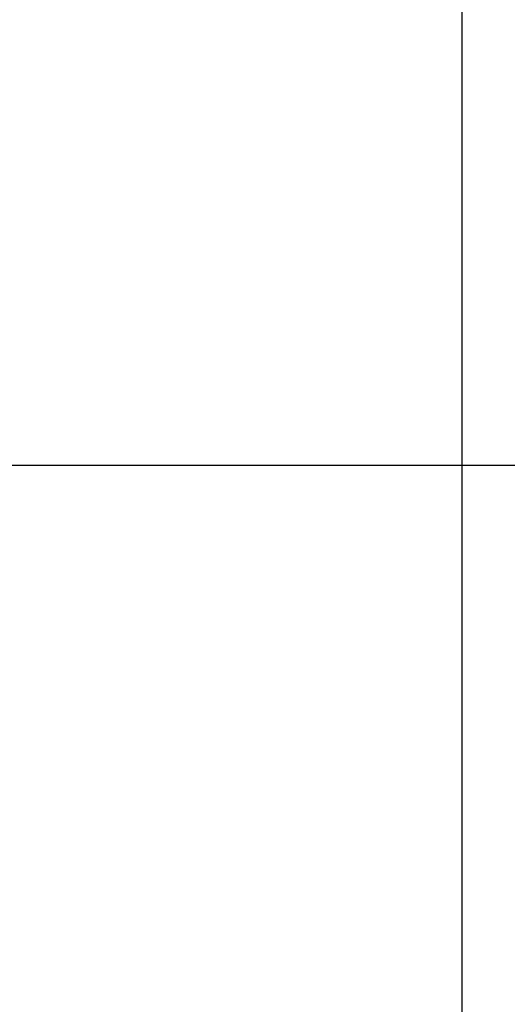
# Model space of a CAD drawing. Extents: x -48 to 48, y -51 to 51.
# Drawn here: x -21 to -18, y -14 to -8 of the extents above; entities that cross this region are included whole.
import ezdxf

# ---------------------------------------------------------------- set-up
doc = ezdxf.new("R2010")
doc.units = 0
doc.layers.get('0').update_dxf_attribs({"linetype": 'CONTINUOUS'})

msp = doc.modelspace()

# ---------------------------------------------------------------- linework, layer by layer
at = {"color": 0}
for points in [[(-18.3912, -34.0731), (-18.3912, 20.4141)], [(-18.3912, -34.0731), (-18.3912, 20.4141)], [(-18.3912, -34.0731), (-18.3912, 20.4141)], [(-18.3912, -34.0731), (-18.3912, 20.4141)], [(-18.3912, -34.0731), (-18.3912, 20.4141)], [(-18.3912, -34.0731), (-18.3912, 20.4141)], [(-18.3912, -34.0731), (-18.3912, 20.4141)], [(-18.3912, -34.0731), (-18.3912, 20.4141)], [(-18.3912, -34.0731), (-18.3912, 20.4141)], [(-18.3912, -34.0731), (-18.3912, 20.4141)], [(-18.3912, -34.0731), (-18.3912, 20.4141)], [(-18.3912, -34.0731), (-18.3912, 20.4141)], [(-18.3912, -34.0731), (-18.3912, 20.4141)], [(-18.3912, -34.0731), (-18.3912, 20.4141)], [(-18.3912, -34.0731), (-18.3912, 20.4141)], [(-18.3912, -34.0731), (-18.3912, 20.4141)], [(-18.3912, -34.0731), (-18.3912, 20.4141)], [(-18.3912, -34.0731), (-18.3912, 20.4141)], [(-18.3912, -34.0731), (-18.3912, 20.4141)], [(-18.3912, -34.0731), (-18.3912, 20.4141)], [(-18.3912, -34.0731), (-18.3912, 20.4141)], [(38.8317, -10.7731), (-48.089, -10.7731)], [(38.8317, -10.7731), (-48.089, -10.7731)], [(38.8317, -10.7731), (-48.089, -10.7731)], [(38.8317, -10.7731), (-48.089, -10.7731)], [(38.8317, -10.7731), (-48.089, -10.7731)], [(38.8317, -10.7731), (-48.089, -10.7731)], [(38.8317, -10.7731), (-48.089, -10.7731)], [(38.8317, -10.7731), (-48.089, -10.7731)], [(38.8317, -10.7731), (-48.089, -10.7731)], [(38.8317, -10.7731), (-48.089, -10.7731)], [(38.8317, -10.7731), (-48.089, -10.7731)], [(38.8317, -10.7731), (-48.089, -10.7731)], [(38.8317, -10.7731), (-48.089, -10.7731)], [(38.8317, -10.7731), (-48.089, -10.7731)], [(38.8317, -10.7731), (-48.089, -10.7731)], [(38.8317, -10.7731), (-48.089, -10.7731)], [(38.8317, -10.7731), (-48.089, -10.7731)], [(38.8317, -10.7731), (-48.089, -10.7731)], [(38.8317, -10.7731), (-48.089, -10.7731)], [(38.8317, -10.7731), (-48.089, -10.7731)], [(38.8317, -10.7731), (-48.089, -10.7731)]]:
    msp.add_lwpolyline(points, dxfattribs=at)

doc.saveas('drawing.dxf')
